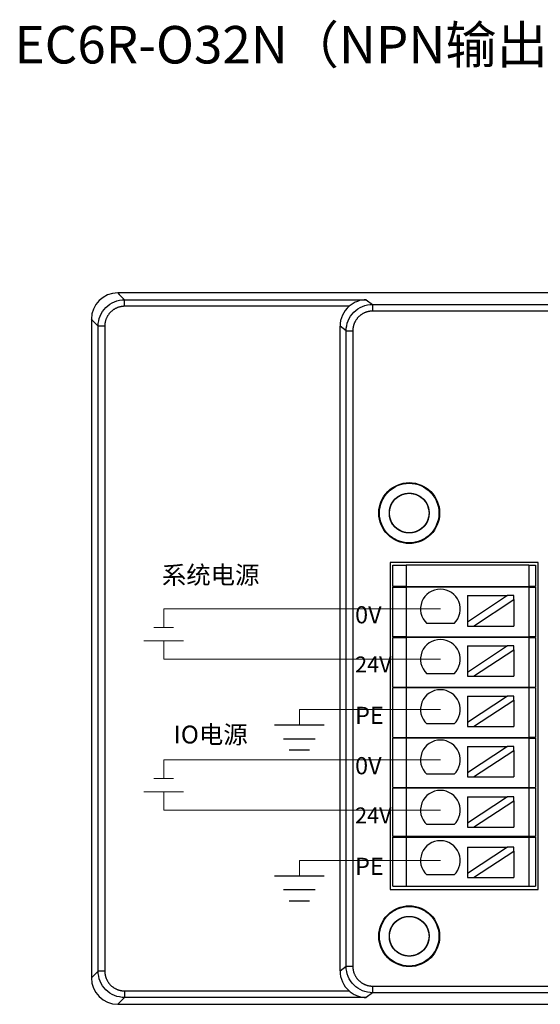
# Model space of a CAD drawing. Units: millimetres. Extents: x 3732 to 5103, y 3750 to 4278.
# Drawn here: x 4709 to 4749, y 3996 to 4070 of the extents above; entities that cross this region are included whole.
import ezdxf

# ---------------------------------------------------------------- set-up
doc = ezdxf.new("R2010")
doc.units = ezdxf.units.MM
doc.layers.get('0').update_dxf_attribs({"lineweight": 18})
doc.layers.add('DIM', color=3, linetype='Continuous', lineweight=13)
doc.layers.add('DWG', color=7, linetype='Continuous', lineweight=30)
doc.styles.get("Standard").update_dxf_attribs({"font": 'arial.ttf'})

msp = doc.modelspace()

# ---------------------------------------------------------------- linework, layer by layer
at = {"color": 3, "lineweight": 30, "ltscale": 0.01}
for p, q in [((4728.725, 4016.85), (4732.467, 4016.85)), ((4729.392, 4015.8), (4731.799, 4015.8)), ((4729.82, 4014.949), (4731.372, 4014.949)), ((4728.725, 4005.437), (4732.467, 4005.437)), ((4729.392, 4004.387), (4731.799, 4004.387)), ((4729.82, 4003.537), (4731.372, 4003.537))]:
    msp.add_line(p, q, dxfattribs=at)
at = {"layer": 'DIM', "color": 5}
for p, q in [((4741.251, 4025.609), (4720.346, 4025.609)), ((4720.346, 4025.609), (4720.346, 4024.207)), ((4719.596, 4024.207), (4721.096, 4024.207)), ((4741.251, 4014.197), (4720.346, 4014.197)), ((4720.346, 4014.197), (4720.346, 4012.795)), ((4719.596, 4012.795), (4721.096, 4012.795))]:
    msp.add_line(p, q, dxfattribs=at)
at = {"layer": 'DIM', "color": 1}
for p, q in [((4718.846, 4023.207), (4721.846, 4023.207)), ((4720.346, 4021.805), (4720.346, 4023.207)), ((4741.251, 4021.805), (4720.346, 4021.805)), ((4718.846, 4011.795), (4721.846, 4011.795)), ((4720.346, 4010.392), (4720.346, 4011.795)), ((4741.251, 4010.392), (4720.346, 4010.392))]:
    msp.add_line(p, q, dxfattribs=at)
at = {"layer": 'DIM', "color": 3}
for p, q in [((4741.251, 4018.001), (4730.596, 4018.001)), ((4730.596, 4018.001), (4730.596, 4016.85)), ((4741.251, 4006.588), (4730.596, 4006.588)), ((4730.596, 4006.588), (4730.596, 4005.437))]:
    msp.add_line(p, q, dxfattribs=at)
at = {"layer": 'DWG'}
for p, q in [((4864.17, 4049.511), (4716.875, 4049.511)), ((4716.875, 4049.511), (4716.988, 4049.398)), ((4716.988, 4049.398), (4717.391, 4048.995)), ((4717.391, 4048.995), (4735.651, 4048.995)), ((4717.391, 4048.495), (4717.391, 4048.995)), ((4735.651, 4048.995), (4736.134, 4048.633)), ((4736.134, 4048.633), (4863.292, 4048.633)), ((4736.134, 4048.633), (4736.134, 4048.133)), ((4734.36, 4048.495), (4717.391, 4048.495)), ((4863.292, 4048.133), (4736.134, 4048.133)), ((4714.989, 4047.399), (4714.876, 4047.511)), ((4714.876, 4047.511), (4714.876, 3997.717)), ((4715.392, 4046.996), (4714.989, 4047.399)), ((4715.392, 3998.232), (4715.392, 4046.996)), ((4715.892, 4046.996), (4715.392, 4046.996)), ((4715.892, 4046.996), (4715.892, 3998.232)), ((4733.669, 3998.245), (4733.669, 4046.984)), ((4734.134, 4046.634), (4733.669, 4046.984)), ((4734.134, 4046.634), (4734.634, 4046.634)), ((4734.134, 3998.594), (4734.134, 4046.634)), ((4734.634, 4046.634), (4734.634, 3998.594)), ((4737.455, 4029.115), (4737.455, 4004.394)), ((4748.639, 4029.115), (4737.455, 4029.115)), ((4737.655, 4027.303), (4737.655, 4028.924)), ((4737.655, 4028.924), (4738.655, 4028.924)), ((4738.655, 4028.924), (4738.655, 4027.303)), ((4747.939, 4028.924), (4738.655, 4028.924)), ((4747.939, 4028.924), (4747.939, 4027.303)), ((4747.939, 4028.924), (4748.439, 4028.924)), ((4748.439, 4028.924), (4748.439, 4027.303)), ((4748.639, 4004.394), (4748.639, 4029.115)), ((4738.655, 4027.303), (4737.655, 4027.303)), ((4737.655, 4027.253), (4738.655, 4027.253)), ((4737.655, 4023.503), (4737.655, 4027.253)), ((4738.655, 4027.303), (4747.939, 4027.303)), ((4738.655, 4027.253), (4738.655, 4023.503)), ((4747.939, 4027.253), (4738.655, 4027.253)), ((4740.547, 4027.303), (4740.547, 4027.253)), ((4745.547, 4027.253), (4745.547, 4027.303)), ((4748.439, 4027.303), (4747.939, 4027.303)), ((4747.939, 4027.253), (4748.439, 4027.253)), ((4747.939, 4027.253), (4747.939, 4023.503)), ((4748.439, 4027.253), (4748.439, 4023.503)), ((4743.297, 4026.622), (4746.337, 4026.622)), ((4746.337, 4026.622), (4743.297, 4024.622)), ((4743.297, 4026.622), (4743.297, 4024.622)), ((4743.751, 4024.322), (4746.791, 4026.323)), ((4746.791, 4026.622), (4746.337, 4026.622)), ((4746.791, 4026.323), (4746.791, 4026.622)), ((4746.791, 4026.323), (4746.791, 4024.322)), ((4742.284, 4024.521), (4740.218, 4024.521)), ((4743.297, 4024.622), (4743.297, 4024.322)), ((4743.297, 4024.322), (4743.751, 4024.322)), ((4743.751, 4024.322), (4746.791, 4024.322)), ((4738.655, 4023.503), (4737.655, 4023.503)), ((4737.655, 4023.453), (4738.655, 4023.453)), ((4737.655, 4019.703), (4737.655, 4023.453)), ((4738.655, 4023.503), (4747.939, 4023.503)), ((4738.655, 4023.453), (4738.655, 4019.703)), ((4747.939, 4023.453), (4738.655, 4023.453)), ((4740.547, 4023.503), (4740.547, 4023.453)), ((4745.547, 4023.453), (4745.547, 4023.503)), ((4748.439, 4023.503), (4747.939, 4023.503)), ((4747.939, 4023.453), (4747.939, 4019.703)), ((4747.939, 4023.453), (4748.439, 4023.453)), ((4748.439, 4023.453), (4748.439, 4019.703)), ((4743.297, 4022.818), (4743.297, 4020.817)), ((4746.337, 4022.818), (4743.297, 4020.817)), ((4743.297, 4022.818), (4746.337, 4022.818)), ((4743.751, 4020.518), (4746.791, 4022.519)), ((4746.791, 4022.818), (4746.337, 4022.818)), ((4746.791, 4022.519), (4746.791, 4022.818)), ((4746.791, 4022.519), (4746.791, 4020.518)), ((4742.284, 4020.717), (4740.218, 4020.717)), ((4743.297, 4020.817), (4743.297, 4020.518)), ((4743.297, 4020.518), (4743.751, 4020.518)), ((4743.751, 4020.518), (4746.791, 4020.518)), ((4737.655, 4019.703), (4738.655, 4019.703)), ((4738.655, 4019.653), (4737.655, 4019.653)), ((4737.655, 4015.903), (4737.655, 4019.653)), ((4738.655, 4019.703), (4747.939, 4019.703)), ((4738.655, 4019.653), (4738.655, 4015.903)), ((4747.939, 4019.653), (4738.655, 4019.653)), ((4740.547, 4019.703), (4740.547, 4019.653)), ((4745.547, 4019.653), (4745.547, 4019.703)), ((4747.939, 4019.703), (4748.439, 4019.703)), ((4747.939, 4019.653), (4747.939, 4015.903)), ((4748.439, 4019.653), (4747.939, 4019.653)), ((4748.439, 4019.653), (4748.439, 4015.903)), ((4743.297, 4019.014), (4746.337, 4019.014)), ((4746.337, 4019.014), (4743.297, 4017.013)), ((4743.297, 4019.014), (4743.297, 4017.013)), ((4746.791, 4019.014), (4746.337, 4019.014)), ((4746.791, 4018.715), (4746.791, 4019.014)), ((4743.751, 4016.714), (4746.791, 4018.715)), ((4746.791, 4018.715), (4746.791, 4016.714)), ((4742.284, 4016.913), (4740.218, 4016.913)), ((4743.297, 4017.013), (4743.297, 4016.714)), ((4743.297, 4016.714), (4743.751, 4016.714)), ((4743.751, 4016.714), (4746.791, 4016.714)), ((4737.655, 4015.903), (4738.655, 4015.903)), ((4738.655, 4015.853), (4737.655, 4015.853)), ((4737.655, 4012.103), (4737.655, 4015.853)), ((4738.655, 4015.903), (4747.939, 4015.903)), ((4747.939, 4015.853), (4738.655, 4015.853)), ((4738.655, 4015.853), (4738.655, 4012.103)), ((4740.547, 4015.903), (4740.547, 4015.853)), ((4745.547, 4015.853), (4745.547, 4015.903)), ((4748.439, 4015.903), (4747.939, 4015.903)), ((4747.939, 4015.853), (4748.439, 4015.853)), ((4747.939, 4015.853), (4747.939, 4012.103)), ((4748.439, 4015.853), (4748.439, 4012.103)), ((4743.297, 4015.21), (4743.297, 4013.209)), ((4743.297, 4015.21), (4746.337, 4015.21)), ((4746.337, 4015.21), (4743.297, 4013.209)), ((4746.791, 4015.21), (4746.337, 4015.21)), ((4746.791, 4014.91), (4746.791, 4015.21)), ((4743.751, 4012.91), (4746.791, 4014.91)), ((4746.791, 4014.91), (4746.791, 4012.91)), ((4742.284, 4013.109), (4740.218, 4013.109)), ((4743.297, 4013.209), (4743.297, 4012.91)), ((4743.297, 4012.91), (4743.751, 4012.91)), ((4743.751, 4012.91), (4746.791, 4012.91)), ((4737.655, 4012.103), (4738.655, 4012.103)), ((4738.655, 4012.053), (4737.655, 4012.053)), ((4737.655, 4008.403), (4737.655, 4012.053)), ((4738.655, 4012.103), (4747.939, 4012.103)), ((4747.939, 4012.053), (4738.655, 4012.053)), ((4738.655, 4012.053), (4738.655, 4008.403)), ((4740.547, 4012.103), (4740.547, 4012.053)), ((4745.547, 4012.053), (4745.547, 4012.103)), ((4747.939, 4012.103), (4748.439, 4012.103)), ((4747.939, 4012.053), (4747.939, 4008.403)), ((4748.439, 4012.053), (4747.939, 4012.053)), ((4748.439, 4012.053), (4748.439, 4008.403)), ((4746.337, 4011.406), (4743.297, 4009.405)), ((4743.297, 4011.406), (4743.297, 4009.405)), ((4743.297, 4011.406), (4746.337, 4011.406)), ((4746.791, 4011.406), (4746.337, 4011.406)), ((4746.791, 4011.106), (4746.791, 4011.406)), ((4743.751, 4009.106), (4746.791, 4011.106)), ((4746.791, 4011.106), (4746.791, 4009.106)), ((4742.284, 4009.305), (4740.218, 4009.305)), ((4743.297, 4009.405), (4743.297, 4009.106)), ((4743.297, 4009.106), (4743.751, 4009.106)), ((4743.751, 4009.106), (4746.791, 4009.106)), ((4738.655, 4008.403), (4737.655, 4008.403)), ((4737.655, 4004.653), (4737.655, 4008.353)), ((4737.655, 4008.353), (4738.655, 4008.353)), ((4747.939, 4008.403), (4738.655, 4008.403)), ((4738.655, 4008.353), (4747.939, 4008.353)), ((4738.655, 4008.353), (4738.655, 4004.653)), ((4740.547, 4008.403), (4740.547, 4008.353)), ((4745.547, 4008.353), (4745.547, 4008.403)), ((4748.439, 4008.403), (4747.939, 4008.403)), ((4747.939, 4008.353), (4747.939, 4004.653)), ((4747.939, 4008.353), (4748.439, 4008.353)), ((4748.439, 4008.353), (4748.439, 4004.653)), ((4743.297, 4007.601), (4743.297, 4005.601)), ((4746.337, 4007.601), (4743.297, 4005.601)), ((4743.297, 4007.601), (4746.337, 4007.601)), ((4746.791, 4007.601), (4746.337, 4007.601)), ((4746.791, 4007.302), (4746.791, 4007.601)), ((4743.751, 4005.301), (4746.791, 4007.302)), ((4746.791, 4007.302), (4746.791, 4005.301)), ((4742.284, 4005.501), (4740.218, 4005.501)), ((4743.297, 4005.601), (4743.297, 4005.301)), ((4737.655, 4004.653), (4738.655, 4004.653)), ((4738.655, 4004.653), (4747.939, 4004.653)), ((4743.297, 4005.301), (4743.751, 4005.301)), ((4743.751, 4005.301), (4746.791, 4005.301)), ((4747.939, 4004.653), (4748.439, 4004.653)), ((4737.455, 4004.394), (4748.639, 4004.394)), ((4714.989, 3997.829), (4715.392, 3998.232)), ((4715.892, 3998.232), (4715.392, 3998.232)), ((4733.669, 3998.245), (4734.134, 3998.594)), ((4734.134, 3998.594), (4734.634, 3998.594)), ((4714.876, 3997.717), (4714.989, 3997.829)), ((4717.391, 3996.733), (4717.391, 3996.233)), ((4717.391, 3996.733), (4734.36, 3996.733)), ((4736.134, 3996.595), (4735.651, 3996.233)), ((4736.134, 3997.095), (4736.134, 3996.595)), ((4736.134, 3997.095), (4863.292, 3997.095)), ((4863.292, 3996.595), (4736.134, 3996.595)), ((4716.988, 3995.83), (4716.875, 3995.718)), ((4716.875, 3995.718), (4864.17, 3995.718)), ((4717.391, 3996.233), (4716.988, 3995.83)), ((4735.651, 3996.233), (4717.391, 3996.233))]:
    msp.add_line(p, q, dxfattribs=at)
for centre, radius in [((4738.897, 4032.86), 2.3), ((4738.897, 4032.86), 2.25), ((4738.897, 4032.86), 1.5), ((4738.897, 4000.864), 2.3), ((4738.897, 4000.864), 2.25), ((4738.897, 4000.864), 1.5)]:
    msp.add_circle(centre, radius, dxfattribs=at)
for centre in [(4741.251, 4025.609), (4741.251, 4021.805), (4741.251, 4018.001), (4741.251, 4014.197), (4741.251, 4010.392), (4741.251, 4006.588)]:
    msp.add_arc(centre, 1.5, 313.52235, 226.47765, dxfattribs=at)
for centre, major_axis, ratio, start_param, end_param in [((4716.877, 4047.51), (-1.415, 1.415), 0.999315, 5.49813, 7.068241), ((4735.67, 4046.982), (-1.602, 1.201), 0.999049, 6.069046, 6.926144), ((4735.67, 3998.247), (1.602, 1.201), 0.999049, 2.498634, 3.355732), ((4716.877, 3997.718), (-1.415, -1.415), 0.999315, 5.49813, 7.068241)]:
    msp.add_ellipse(centre, major_axis=major_axis, ratio=ratio, start_param=start_param, end_param=end_param, dxfattribs=at)
for points, knots in [([(4715.392, 4046.996), (4715.392, 4047.257), (4715.444, 4047.519), (4715.645, 4048.002), (4715.793, 4048.224), (4716.163, 4048.594), (4716.385, 4048.742), (4716.868, 4048.943), (4717.129, 4048.995), (4717.391, 4048.995)], [0, 0, 0, 0, 0.783676, 0.783676, 1.567351, 1.567351, 2.351027, 2.351027, 3.134703, 3.134703, 3.134703, 3.134703]), ([(4734.134, 4046.634), (4734.135, 4046.896), (4734.187, 4047.157), (4734.387, 4047.64), (4734.536, 4047.862), (4734.906, 4048.232), (4735.127, 4048.38), (4735.611, 4048.581), (4735.872, 4048.633), (4736.134, 4048.633)], [0, 0, 0, 0, 0.783533, 0.783533, 1.567067, 1.567067, 2.3506, 2.3506, 3.134134, 3.134134, 3.134134, 3.134134]), ([(4735.651, 4048.995), (4735.427, 4048.992), (4735.201, 4048.95), (4734.875, 4048.827), (4734.767, 4048.776), (4734.556, 4048.651), (4734.456, 4048.579), (4734.36, 4048.495)], [0, 0, 0, 0, 0.70613, 0.70613, 1.059195, 1.059195, 1.41226, 1.41226, 1.41226, 1.41226]), ([(4739.102, 4031.374), (4739.005, 4031.361), (4738.908, 4031.357), (4738.714, 4031.368), (4738.616, 4031.383), (4738.427, 4031.432), (4738.336, 4031.465), (4738.16, 4031.549), (4738.076, 4031.601), (4737.842, 4031.775), (4737.708, 4031.924), (4737.509, 4032.257), (4737.442, 4032.445), (4737.399, 4032.733), (4737.394, 4032.832), (4737.403, 4033.027), (4737.417, 4033.123), (4737.463, 4033.312), (4737.496, 4033.406), (4737.578, 4033.582), (4737.627, 4033.666), (4737.801, 4033.903), (4737.946, 4034.037), (4738.197, 4034.19), (4738.284, 4034.233), (4738.466, 4034.3), (4738.562, 4034.325), (4738.754, 4034.356), (4738.851, 4034.362), (4739.046, 4034.356), (4739.144, 4034.342), (4739.428, 4034.276), (4739.61, 4034.193), (4739.926, 4033.968), (4740.063, 4033.823), (4740.218, 4033.576), (4740.263, 4033.487), (4740.332, 4033.305), (4740.358, 4033.212), (4740.391, 4033.019), (4740.398, 4032.921), (4740.394, 4032.727), (4740.382, 4032.63), (4740.318, 4032.342), (4740.239, 4032.162), (4740.071, 4031.922), (4740.008, 4031.848), (4739.868, 4031.713), (4739.79, 4031.651), (4739.545, 4031.493), (4739.359, 4031.42), (4738.977, 4031.35), (4738.777, 4031.352), (4738.492, 4031.412), (4738.398, 4031.442), (4738.218, 4031.518), (4738.133, 4031.565), (4737.972, 4031.674), (4737.896, 4031.738), (4737.76, 4031.876), (4737.699, 4031.952), (4737.537, 4032.197), (4737.462, 4032.38), (4737.406, 4032.668), (4737.396, 4032.765), (4737.397, 4032.959), (4737.406, 4033.058), (4737.445, 4033.249), (4737.473, 4033.342), (4737.547, 4033.522), (4737.594, 4033.609), (4737.755, 4033.852), (4737.896, 4033.994), (4738.217, 4034.211), (4738.401, 4034.289), (4738.687, 4034.348), (4738.785, 4034.359), (4738.98, 4034.361), (4739.077, 4034.352), (4739.269, 4034.316), (4739.364, 4034.289), (4739.544, 4034.217), (4739.63, 4034.172), (4739.878, 4034.011), (4740.019, 4033.874), (4740.186, 4033.633), (4740.233, 4033.548), (4740.311, 4033.37), (4740.341, 4033.275), (4740.403, 4032.99), (4740.407, 4032.791), (4740.34, 4032.409), (4740.268, 4032.222), (4740.112, 4031.976), (4740.052, 4031.898), (4739.917, 4031.756), (4739.844, 4031.693), (4739.685, 4031.58), (4739.599, 4031.531), (4739.422, 4031.451), (4739.33, 4031.42), (4739.043, 4031.354), (4738.846, 4031.348), (4738.556, 4031.396), (4738.462, 4031.421), (4738.28, 4031.489), (4738.191, 4031.533), (4738.025, 4031.635), (4737.948, 4031.694), (4737.805, 4031.826), (4737.739, 4031.9), (4737.568, 4032.136), (4737.485, 4032.318), (4737.393, 4032.695), (4737.384, 4032.894), (4737.428, 4033.183), (4737.453, 4033.279), (4737.519, 4033.462), (4737.561, 4033.55), (4737.662, 4033.717), (4737.721, 4033.796), (4737.851, 4033.94), (4737.923, 4034.005), (4738.16, 4034.181), (4738.338, 4034.266), (4738.622, 4034.338), (4738.718, 4034.352), (4738.912, 4034.363), (4739.011, 4034.359), (4739.3, 4034.318), (4739.489, 4034.252), (4739.823, 4034.055), (4739.973, 4033.923), (4740.149, 4033.691), (4740.201, 4033.607), (4740.287, 4033.431), (4740.321, 4033.34), (4740.371, 4033.152), (4740.387, 4033.054), (4740.4, 4032.86), (4740.397, 4032.763), (4740.359, 4032.472), (4740.296, 4032.285), (4740.15, 4032.03), (4740.093, 4031.951), (4739.966, 4031.804), (4739.894, 4031.736), (4739.74, 4031.616), (4739.658, 4031.564), (4739.484, 4031.476), (4739.392, 4031.441), (4739.111, 4031.363), (4738.912, 4031.347), (4738.526, 4031.393), (4738.336, 4031.455), (4738.082, 4031.597), (4738, 4031.653), (4737.852, 4031.779), (4737.784, 4031.849), (4737.663, 4032.002), (4737.609, 4032.085), (4737.52, 4032.257), (4737.483, 4032.347), (4737.401, 4032.63), (4737.384, 4032.827), (4737.416, 4033.118), (4737.436, 4033.213), (4737.493, 4033.399), (4737.532, 4033.49), (4737.671, 4033.747), (4737.799, 4033.9), (4738.1, 4034.146), (4738.276, 4034.239), (4738.555, 4034.324), (4738.652, 4034.343), (4738.846, 4034.362), (4738.943, 4034.362), (4739.137, 4034.344), (4739.234, 4034.325), (4739.421, 4034.269), (4739.511, 4034.232), (4739.77, 4034.095), (4739.923, 4033.971), (4740.112, 4033.745), (4740.166, 4033.664), (4740.26, 4033.494), (4740.298, 4033.403), (4740.357, 4033.217), (4740.377, 4033.122), (4740.398, 4032.928), (4740.399, 4032.829), (4740.375, 4032.539), (4740.319, 4032.346), (4740.142, 4032.001), (4740.018, 4031.845), (4739.796, 4031.655), (4739.715, 4031.599), (4739.545, 4031.504), (4739.456, 4031.465), (4739.27, 4031.404), (4739.174, 4031.383), (4738.981, 4031.359), (4738.884, 4031.357), (4738.59, 4031.378), (4738.4, 4031.431), (4738.138, 4031.562), (4738.055, 4031.614), (4737.902, 4031.733), (4737.83, 4031.801), (4737.638, 4032.021), (4737.538, 4032.194), (4737.414, 4032.562), (4737.387, 4032.76), (4737.412, 4033.148), (4737.462, 4033.341), (4737.59, 4033.603), (4737.642, 4033.688), (4737.759, 4033.843), (4737.825, 4033.914), (4738.044, 4034.11), (4738.214, 4034.21), (4738.492, 4034.308), (4738.586, 4034.331), (4738.778, 4034.358), (4738.877, 4034.363), (4739.072, 4034.353), (4739.168, 4034.338), (4739.357, 4034.291), (4739.45, 4034.257), (4739.713, 4034.133), (4739.874, 4034.014), (4740.136, 4033.727), (4740.239, 4033.556), (4740.339, 4033.282), (4740.364, 4033.186), (4740.394, 4032.994), (4740.399, 4032.897), (4740.391, 4032.702), (4740.378, 4032.604), (4740.332, 4032.415), (4740.301, 4032.323), (4740.178, 4032.055), (4740.062, 4031.896), (4739.848, 4031.696), (4739.771, 4031.637), (4739.605, 4031.534), (4739.516, 4031.49), (4739.243, 4031.388), (4739.046, 4031.355), (4738.658, 4031.366), (4738.463, 4031.411), (4738.109, 4031.569), (4737.946, 4031.684), (4737.744, 4031.895), (4737.683, 4031.973), (4737.579, 4032.137), (4737.535, 4032.224), (4737.428, 4032.497), (4737.393, 4032.691), (4737.399, 4032.986), (4737.41, 4033.082), (4737.451, 4033.272), (4737.481, 4033.366), (4737.559, 4033.545), (4737.606, 4033.63), (4737.716, 4033.791), (4737.78, 4033.866), (4737.989, 4034.07), (4738.156, 4034.179), (4738.516, 4034.324), (4738.712, 4034.361), (4739.004, 4034.359), (4739.103, 4034.349), (4739.293, 4034.31), (4739.386, 4034.281), (4739.566, 4034.206), (4739.653, 4034.159), (4739.814, 4034.05), (4739.889, 4033.989), (4740.097, 4033.78), (4740.207, 4033.616), (4740.319, 4033.345), (4740.348, 4033.252), (4740.386, 4033.062), (4740.396, 4032.963), (4740.397, 4032.671), (4740.359, 4032.475), (4740.213, 4032.115), (4740.103, 4031.948), (4739.832, 4031.671), (4739.667, 4031.558), (4739.399, 4031.443), (4739.304, 4031.413), (4739.114, 4031.373), (4739.018, 4031.362), (4738.724, 4031.357), (4738.53, 4031.392), (4738.256, 4031.5), (4738.17, 4031.544), (4738.006, 4031.649), (4737.928, 4031.71), (4737.787, 4031.845), (4737.724, 4031.919), (4737.612, 4032.078), (4737.564, 4032.165), (4737.446, 4032.431), (4737.402, 4032.626), (4737.392, 4033.014), (4737.425, 4033.211), (4737.529, 4033.484), (4737.573, 4033.573), (4737.676, 4033.738), (4737.735, 4033.815), (4737.869, 4033.957), (4737.943, 4034.022), (4738.101, 4034.135), (4738.185, 4034.184), (4738.453, 4034.306), (4738.645, 4034.352), (4738.938, 4034.362), (4739.035, 4034.357), (4739.227, 4034.326), (4739.323, 4034.301), (4739.597, 4034.2), (4739.768, 4034.096), (4740.054, 4033.834), (4740.172, 4033.673), (4740.337, 4033.321), (4740.385, 4033.128), (4740.4, 4032.836), (4740.395, 4032.737), (4740.366, 4032.545), (4740.343, 4032.45), (4740.245, 4032.174), (4740.144, 4032.004), (4739.947, 4031.785), (4739.876, 4031.719), (4739.721, 4031.603), (4739.636, 4031.551), (4739.46, 4031.466), (4739.369, 4031.433), (4739.181, 4031.384), (4739.083, 4031.368), (4738.792, 4031.351), (4738.594, 4031.378), (4738.227, 4031.504), (4738.054, 4031.604), (4737.835, 4031.796), (4737.767, 4031.868), (4737.648, 4032.023), (4737.597, 4032.105), (4737.51, 4032.28), (4737.475, 4032.372), (4737.424, 4032.56), (4737.407, 4032.655), (4737.386, 4032.949), (4737.411, 4033.145), (4737.503, 4033.424), (4737.542, 4033.512), (4737.638, 4033.682), (4737.695, 4033.763), (4737.885, 4033.984), (4738.042, 4034.108), (4738.388, 4034.284), (4738.58, 4034.339), (4738.967, 4034.371), (4739.165, 4034.348), (4739.443, 4034.26), (4739.534, 4034.221), (4739.705, 4034.127), (4739.785, 4034.072), (4740.01, 4033.884), (4740.134, 4033.731), (4740.271, 4033.47), (4740.307, 4033.38), (4740.362, 4033.193), (4740.381, 4033.096), (4740.399, 4032.902), (4740.399, 4032.805), (4740.379, 4032.611), (4740.359, 4032.514), (4740.274, 4032.235), (4740.18, 4032.059), (4739.934, 4031.759), (4739.779, 4031.632), (4739.523, 4031.493), (4739.432, 4031.455), (4739.245, 4031.398), (4739.15, 4031.378), (4739.039, 4031.367), (4739.025, 4031.365), (4739.011, 4031.364)], [0, 0, 0, 0, 0.292139, 0.292139, 0.584277, 0.584277, 0.876416, 0.876416, 1.168554, 1.168554, 1.752831, 1.752831, 2.337108, 2.337108, 2.629247, 2.629247, 2.921385, 2.921385, 3.213524, 3.213524, 3.505662, 3.505662, 4.089939, 4.089939, 4.382078, 4.382078, 4.674216, 4.674216, 4.966355, 4.966355, 5.258494, 5.258494, 5.842771, 5.842771, 6.427048, 6.427048, 6.719186, 6.719186, 7.011325, 7.011325, 7.303463, 7.303463, 7.595602, 7.595602, 8.179879, 8.179879, 8.472017, 8.472017, 8.764156, 8.764156, 9.348433, 9.348433, 9.93271, 9.93271, 10.224849, 10.224849, 10.516987, 10.516987, 10.809126, 10.809126, 11.101264, 11.101264, 11.685541, 11.685541, 11.97768, 11.97768, 12.269818, 12.269818, 12.561957, 12.561957, 12.854095, 12.854095, 13.438372, 13.438372, 14.022649, 14.022649, 14.314788, 14.314788, 14.606926, 14.606926, 14.899065, 14.899065, 15.191204, 15.191204, 15.775481, 15.775481, 16.067619, 16.067619, 16.359758, 16.359758, 16.944035, 16.944035, 17.528312, 17.528312, 17.82045, 17.82045, 18.112589, 18.112589, 18.404727, 18.404727, 18.696866, 18.696866, 19.281143, 19.281143, 19.573281, 19.573281, 19.86542, 19.86542, 20.157559, 20.157559, 20.449697, 20.449697, 21.033974, 21.033974, 21.618251, 21.618251, 21.91039, 21.91039, 22.202528, 22.202528, 22.494667, 22.494667, 22.786805, 22.786805, 23.371082, 23.371082, 23.663221, 23.663221, 23.955359, 23.955359, 24.539636, 24.539636, 25.123914, 25.123914, 25.416052, 25.416052, 25.708191, 25.708191, 26.000329, 26.000329, 26.292468, 26.292468, 26.876745, 26.876745, 27.168883, 27.168883, 27.461022, 27.461022, 27.75316, 27.75316, 28.045299, 28.045299, 28.629576, 28.629576, 29.213853, 29.213853, 29.505991, 29.505991, 29.79813, 29.79813, 30.090269, 30.090269, 30.382407, 30.382407, 30.966684, 30.966684, 31.258823, 31.258823, 31.550961, 31.550961, 32.135238, 32.135238, 32.719515, 32.719515, 33.011654, 33.011654, 33.303792, 33.303792, 33.595931, 33.595931, 33.888069, 33.888069, 34.472346, 34.472346, 34.764485, 34.764485, 35.056624, 35.056624, 35.348762, 35.348762, 35.640901, 35.640901, 36.225178, 36.225178, 36.809455, 36.809455, 37.101593, 37.101593, 37.393732, 37.393732, 37.68587, 37.68587, 37.978009, 37.978009, 38.562286, 38.562286, 38.854424, 38.854424, 39.146563, 39.146563, 39.73084, 39.73084, 40.315117, 40.315117, 40.899394, 40.899394, 41.191533, 41.191533, 41.483671, 41.483671, 42.067948, 42.067948, 42.360087, 42.360087, 42.652225, 42.652225, 42.944364, 42.944364, 43.236502, 43.236502, 43.820779, 43.820779, 44.405057, 44.405057, 44.697195, 44.697195, 44.989334, 44.989334, 45.281472, 45.281472, 45.573611, 45.573611, 46.157888, 46.157888, 46.450026, 46.450026, 46.742165, 46.742165, 47.326442, 47.326442, 47.910719, 47.910719, 48.494996, 48.494996, 48.787134, 48.787134, 49.079273, 49.079273, 49.66355, 49.66355, 49.955689, 49.955689, 50.247827, 50.247827, 50.539966, 50.539966, 50.832104, 50.832104, 51.416381, 51.416381, 52.000658, 52.000658, 52.292797, 52.292797, 52.584935, 52.584935, 52.877074, 52.877074, 53.169212, 53.169212, 53.753489, 53.753489, 54.045628, 54.045628, 54.337767, 54.337767, 54.922044, 54.922044, 55.506321, 55.506321, 56.090598, 56.090598, 56.382736, 56.382736, 56.674875, 56.674875, 57.259152, 57.259152, 57.55129, 57.55129, 57.843429, 57.843429, 58.135567, 58.135567, 58.427706, 58.427706, 59.011983, 59.011983, 59.59626, 59.59626, 59.888399, 59.888399, 60.180537, 60.180537, 60.472676, 60.472676, 60.764814, 60.764814, 61.349091, 61.349091, 61.64123, 61.64123, 61.933368, 61.933368, 62.517645, 62.517645, 63.101922, 63.101922, 63.686199, 63.686199, 63.978338, 63.978338, 64.270477, 64.270477, 64.854754, 64.854754, 65.146892, 65.146892, 65.439031, 65.439031, 65.731169, 65.731169, 66.023308, 66.023308, 66.607585, 66.607585, 67.191862, 67.191862, 67.484, 67.484, 67.776139, 67.776139, 68.068277, 68.068277, 68.360416, 68.360416, 68.944693, 68.944693, 69.236832, 69.236832, 69.52897, 69.52897, 70.113247, 70.113247, 70.697524, 70.697524, 71.281801, 71.281801, 71.57394, 71.57394, 71.866078, 71.866078, 72.450355, 72.450355, 72.742494, 72.742494, 73.034632, 73.034632, 73.326771, 73.326771, 73.618909, 73.618909, 74.203187, 74.203187, 74.787464, 74.787464, 75.079602, 75.079602, 75.371741, 75.371741, 75.414037, 75.414037, 75.414037, 75.414037]), ([(4739.102, 3999.378), (4739.005, 3999.364), (4738.908, 3999.361), (4738.714, 3999.372), (4738.616, 3999.387), (4738.427, 3999.436), (4738.336, 3999.469), (4738.16, 3999.553), (4738.076, 3999.605), (4737.842, 3999.779), (4737.708, 3999.928), (4737.509, 4000.261), (4737.442, 4000.449), (4737.399, 4000.737), (4737.394, 4000.836), (4737.403, 4001.031), (4737.417, 4001.127), (4737.463, 4001.316), (4737.496, 4001.41), (4737.578, 4001.586), (4737.627, 4001.669), (4737.801, 4001.907), (4737.946, 4002.04), (4738.197, 4002.194), (4738.284, 4002.236), (4738.466, 4002.304), (4738.562, 4002.329), (4738.754, 4002.36), (4738.851, 4002.366), (4739.046, 4002.359), (4739.144, 4002.346), (4739.428, 4002.28), (4739.61, 4002.197), (4739.926, 4001.972), (4740.063, 4001.827), (4740.218, 4001.58), (4740.263, 4001.491), (4740.332, 4001.309), (4740.358, 4001.216), (4740.391, 4001.023), (4740.398, 4000.925), (4740.394, 4000.731), (4740.382, 4000.634), (4740.318, 4000.346), (4740.239, 4000.166), (4740.071, 3999.925), (4740.008, 3999.852), (4739.868, 3999.717), (4739.79, 3999.655), (4739.545, 3999.497), (4739.359, 3999.424), (4738.977, 3999.353), (4738.777, 3999.356), (4738.492, 3999.416), (4738.398, 3999.446), (4738.218, 3999.522), (4738.133, 3999.569), (4737.972, 3999.678), (4737.896, 3999.742), (4737.76, 3999.88), (4737.699, 3999.956), (4737.537, 4000.201), (4737.462, 4000.383), (4737.406, 4000.672), (4737.396, 4000.769), (4737.397, 4000.963), (4737.406, 4001.062), (4737.445, 4001.253), (4737.473, 4001.346), (4737.547, 4001.526), (4737.594, 4001.613), (4737.755, 4001.856), (4737.896, 4001.998), (4738.217, 4002.215), (4738.401, 4002.293), (4738.687, 4002.352), (4738.785, 4002.363), (4738.98, 4002.365), (4739.077, 4002.356), (4739.269, 4002.32), (4739.364, 4002.292), (4739.544, 4002.22), (4739.63, 4002.176), (4739.878, 4002.015), (4740.019, 4001.878), (4740.186, 4001.637), (4740.233, 4001.552), (4740.311, 4001.374), (4740.341, 4001.279), (4740.403, 4000.994), (4740.407, 4000.795), (4740.34, 4000.412), (4740.268, 4000.226), (4740.112, 3999.98), (4740.052, 3999.902), (4739.917, 3999.76), (4739.844, 3999.697), (4739.685, 3999.584), (4739.599, 3999.535), (4739.422, 3999.455), (4739.33, 3999.424), (4739.043, 3999.358), (4738.846, 3999.352), (4738.556, 3999.4), (4738.462, 3999.425), (4738.28, 3999.493), (4738.191, 3999.536), (4738.025, 3999.639), (4737.948, 3999.698), (4737.805, 3999.83), (4737.739, 3999.904), (4737.568, 4000.14), (4737.485, 4000.322), (4737.393, 4000.699), (4737.384, 4000.898), (4737.428, 4001.187), (4737.453, 4001.283), (4737.519, 4001.466), (4737.561, 4001.553), (4737.662, 4001.721), (4737.721, 4001.8), (4737.851, 4001.944), (4737.923, 4002.009), (4738.16, 4002.185), (4738.338, 4002.269), (4738.622, 4002.342), (4738.718, 4002.356), (4738.912, 4002.367), (4739.011, 4002.362), (4739.3, 4002.321), (4739.489, 4002.255), (4739.823, 4002.059), (4739.973, 4001.926), (4740.149, 4001.695), (4740.201, 4001.61), (4740.287, 4001.435), (4740.321, 4001.344), (4740.371, 4001.156), (4740.387, 4001.058), (4740.4, 4000.864), (4740.397, 4000.767), (4740.359, 4000.476), (4740.296, 4000.289), (4740.15, 4000.034), (4740.093, 3999.954), (4739.966, 3999.808), (4739.894, 3999.739), (4739.74, 3999.62), (4739.658, 3999.568), (4739.484, 3999.48), (4739.392, 3999.445), (4739.111, 3999.366), (4738.912, 3999.351), (4738.526, 3999.397), (4738.336, 3999.459), (4738.082, 3999.601), (4738, 3999.657), (4737.852, 3999.783), (4737.784, 3999.853), (4737.663, 4000.005), (4737.609, 4000.088), (4737.52, 4000.261), (4737.483, 4000.351), (4737.401, 4000.634), (4737.384, 4000.83), (4737.416, 4001.122), (4737.436, 4001.217), (4737.493, 4001.403), (4737.532, 4001.494), (4737.671, 4001.751), (4737.799, 4001.904), (4738.1, 4002.149), (4738.276, 4002.243), (4738.555, 4002.328), (4738.652, 4002.347), (4738.846, 4002.366), (4738.943, 4002.366), (4739.137, 4002.347), (4739.234, 4002.328), (4739.421, 4002.272), (4739.511, 4002.236), (4739.77, 4002.099), (4739.923, 4001.975), (4740.112, 4001.748), (4740.166, 4001.668), (4740.26, 4001.498), (4740.298, 4001.406), (4740.357, 4001.22), (4740.377, 4001.125), (4740.398, 4000.932), (4740.399, 4000.833), (4740.375, 4000.542), (4740.319, 4000.35), (4740.142, 4000.005), (4740.018, 3999.848), (4739.796, 3999.659), (4739.715, 3999.603), (4739.545, 3999.507), (4739.456, 3999.468), (4739.27, 3999.408), (4739.174, 3999.386), (4738.981, 3999.363), (4738.884, 3999.361), (4738.59, 3999.382), (4738.4, 3999.435), (4738.138, 3999.566), (4738.055, 3999.618), (4737.902, 3999.737), (4737.83, 3999.805), (4737.638, 4000.025), (4737.538, 4000.198), (4737.414, 4000.566), (4737.387, 4000.764), (4737.412, 4001.151), (4737.462, 4001.344), (4737.59, 4001.607), (4737.642, 4001.692), (4737.759, 4001.846), (4737.825, 4001.918), (4738.044, 4002.113), (4738.214, 4002.214), (4738.492, 4002.311), (4738.586, 4002.334), (4738.778, 4002.362), (4738.877, 4002.367), (4739.072, 4002.357), (4739.168, 4002.342), (4739.357, 4002.295), (4739.45, 4002.261), (4739.713, 4002.137), (4739.874, 4002.018), (4740.136, 4001.731), (4740.239, 4001.56), (4740.339, 4001.286), (4740.364, 4001.19), (4740.394, 4000.998), (4740.399, 4000.901), (4740.391, 4000.706), (4740.378, 4000.608), (4740.332, 4000.419), (4740.301, 4000.327), (4740.178, 4000.059), (4740.062, 3999.9), (4739.848, 3999.7), (4739.771, 3999.641), (4739.605, 3999.538), (4739.516, 3999.494), (4739.243, 3999.391), (4739.046, 3999.359), (4738.658, 3999.37), (4738.463, 3999.415), (4738.109, 3999.573), (4737.946, 3999.687), (4737.744, 3999.899), (4737.683, 3999.977), (4737.579, 4000.141), (4737.535, 4000.227), (4737.428, 4000.501), (4737.393, 4000.695), (4737.399, 4000.989), (4737.41, 4001.086), (4737.451, 4001.276), (4737.481, 4001.37), (4737.559, 4001.549), (4737.606, 4001.634), (4737.716, 4001.794), (4737.78, 4001.87), (4737.989, 4002.073), (4738.156, 4002.183), (4738.516, 4002.328), (4738.712, 4002.365), (4739.004, 4002.363), (4739.103, 4002.353), (4739.293, 4002.314), (4739.386, 4002.285), (4739.566, 4002.21), (4739.653, 4002.163), (4739.814, 4002.054), (4739.889, 4001.992), (4740.097, 4001.784), (4740.207, 4001.62), (4740.319, 4001.349), (4740.348, 4001.256), (4740.386, 4001.065), (4740.396, 4000.967), (4740.397, 4000.675), (4740.359, 4000.479), (4740.213, 4000.119), (4740.103, 3999.952), (4739.832, 3999.675), (4739.667, 3999.562), (4739.399, 3999.447), (4739.304, 3999.417), (4739.114, 3999.376), (4739.018, 3999.365), (4738.724, 3999.361), (4738.53, 3999.396), (4738.256, 3999.504), (4738.17, 3999.548), (4738.006, 3999.653), (4737.928, 3999.714), (4737.787, 3999.849), (4737.724, 3999.923), (4737.612, 4000.082), (4737.564, 4000.169), (4737.446, 4000.435), (4737.402, 4000.63), (4737.392, 4001.018), (4737.425, 4001.215), (4737.529, 4001.488), (4737.573, 4001.576), (4737.676, 4001.742), (4737.735, 4001.818), (4737.869, 4001.961), (4737.943, 4002.026), (4738.101, 4002.139), (4738.185, 4002.188), (4738.453, 4002.31), (4738.645, 4002.355), (4738.938, 4002.366), (4739.035, 4002.36), (4739.227, 4002.33), (4739.323, 4002.305), (4739.597, 4002.204), (4739.768, 4002.1), (4740.054, 4001.838), (4740.172, 4001.677), (4740.337, 4001.325), (4740.385, 4001.132), (4740.4, 4000.84), (4740.395, 4000.741), (4740.366, 4000.548), (4740.343, 4000.454), (4740.245, 4000.178), (4740.144, 4000.008), (4739.947, 3999.789), (4739.876, 3999.723), (4739.721, 3999.607), (4739.636, 3999.555), (4739.46, 3999.47), (4739.369, 3999.437), (4739.181, 3999.388), (4739.083, 3999.372), (4738.792, 3999.355), (4738.594, 3999.382), (4738.227, 3999.508), (4738.054, 3999.608), (4737.835, 3999.8), (4737.767, 3999.872), (4737.648, 4000.027), (4737.597, 4000.109), (4737.51, 4000.284), (4737.475, 4000.376), (4737.424, 4000.563), (4737.407, 4000.659), (4737.386, 4000.953), (4737.411, 4001.149), (4737.503, 4001.427), (4737.542, 4001.516), (4737.638, 4001.685), (4737.695, 4001.767), (4737.885, 4001.988), (4738.042, 4002.112), (4738.388, 4002.288), (4738.58, 4002.343), (4738.967, 4002.375), (4739.165, 4002.352), (4739.443, 4002.264), (4739.534, 4002.225), (4739.705, 4002.131), (4739.785, 4002.076), (4740.01, 4001.888), (4740.134, 4001.734), (4740.271, 4001.473), (4740.307, 4001.383), (4740.362, 4001.197), (4740.381, 4001.1), (4740.399, 4000.906), (4740.399, 4000.809), (4740.379, 4000.615), (4740.359, 4000.518), (4740.274, 4000.239), (4740.18, 4000.063), (4739.934, 3999.763), (4739.779, 3999.636), (4739.523, 3999.497), (4739.432, 3999.459), (4739.245, 3999.402), (4739.15, 3999.382), (4739.039, 3999.37), (4739.025, 3999.369), (4739.011, 3999.368)], [0, 0, 0, 0, 0.292139, 0.292139, 0.584277, 0.584277, 0.876416, 0.876416, 1.168554, 1.168554, 1.752831, 1.752831, 2.337108, 2.337108, 2.629247, 2.629247, 2.921385, 2.921385, 3.213524, 3.213524, 3.505662, 3.505662, 4.089939, 4.089939, 4.382078, 4.382078, 4.674216, 4.674216, 4.966355, 4.966355, 5.258494, 5.258494, 5.842771, 5.842771, 6.427048, 6.427048, 6.719186, 6.719186, 7.011325, 7.011325, 7.303463, 7.303463, 7.595602, 7.595602, 8.179879, 8.179879, 8.472017, 8.472017, 8.764156, 8.764156, 9.348433, 9.348433, 9.93271, 9.93271, 10.224849, 10.224849, 10.516987, 10.516987, 10.809126, 10.809126, 11.101264, 11.101264, 11.685541, 11.685541, 11.97768, 11.97768, 12.269818, 12.269818, 12.561957, 12.561957, 12.854095, 12.854095, 13.438372, 13.438372, 14.022649, 14.022649, 14.314788, 14.314788, 14.606926, 14.606926, 14.899065, 14.899065, 15.191204, 15.191204, 15.775481, 15.775481, 16.067619, 16.067619, 16.359758, 16.359758, 16.944035, 16.944035, 17.528312, 17.528312, 17.82045, 17.82045, 18.112589, 18.112589, 18.404727, 18.404727, 18.696866, 18.696866, 19.281143, 19.281143, 19.573281, 19.573281, 19.86542, 19.86542, 20.157559, 20.157559, 20.449697, 20.449697, 21.033974, 21.033974, 21.618251, 21.618251, 21.91039, 21.91039, 22.202528, 22.202528, 22.494667, 22.494667, 22.786805, 22.786805, 23.371082, 23.371082, 23.663221, 23.663221, 23.955359, 23.955359, 24.539636, 24.539636, 25.123914, 25.123914, 25.416052, 25.416052, 25.708191, 25.708191, 26.000329, 26.000329, 26.292468, 26.292468, 26.876745, 26.876745, 27.168883, 27.168883, 27.461022, 27.461022, 27.75316, 27.75316, 28.045299, 28.045299, 28.629576, 28.629576, 29.213853, 29.213853, 29.505991, 29.505991, 29.79813, 29.79813, 30.090269, 30.090269, 30.382407, 30.382407, 30.966684, 30.966684, 31.258823, 31.258823, 31.550961, 31.550961, 32.135238, 32.135238, 32.719515, 32.719515, 33.011654, 33.011654, 33.303792, 33.303792, 33.595931, 33.595931, 33.888069, 33.888069, 34.472346, 34.472346, 34.764485, 34.764485, 35.056624, 35.056624, 35.348762, 35.348762, 35.640901, 35.640901, 36.225178, 36.225178, 36.809455, 36.809455, 37.101593, 37.101593, 37.393732, 37.393732, 37.68587, 37.68587, 37.978009, 37.978009, 38.562286, 38.562286, 38.854424, 38.854424, 39.146563, 39.146563, 39.73084, 39.73084, 40.315117, 40.315117, 40.899394, 40.899394, 41.191533, 41.191533, 41.483671, 41.483671, 42.067948, 42.067948, 42.360087, 42.360087, 42.652225, 42.652225, 42.944364, 42.944364, 43.236502, 43.236502, 43.820779, 43.820779, 44.405057, 44.405057, 44.697195, 44.697195, 44.989334, 44.989334, 45.281472, 45.281472, 45.573611, 45.573611, 46.157888, 46.157888, 46.450026, 46.450026, 46.742165, 46.742165, 47.326442, 47.326442, 47.910719, 47.910719, 48.494996, 48.494996, 48.787134, 48.787134, 49.079273, 49.079273, 49.66355, 49.66355, 49.955689, 49.955689, 50.247827, 50.247827, 50.539966, 50.539966, 50.832104, 50.832104, 51.416381, 51.416381, 52.000658, 52.000658, 52.292797, 52.292797, 52.584935, 52.584935, 52.877074, 52.877074, 53.169212, 53.169212, 53.753489, 53.753489, 54.045628, 54.045628, 54.337767, 54.337767, 54.922044, 54.922044, 55.506321, 55.506321, 56.090598, 56.090598, 56.382736, 56.382736, 56.674875, 56.674875, 57.259152, 57.259152, 57.55129, 57.55129, 57.843429, 57.843429, 58.135567, 58.135567, 58.427706, 58.427706, 59.011983, 59.011983, 59.59626, 59.59626, 59.888399, 59.888399, 60.180537, 60.180537, 60.472676, 60.472676, 60.764814, 60.764814, 61.349091, 61.349091, 61.64123, 61.64123, 61.933368, 61.933368, 62.517645, 62.517645, 63.101922, 63.101922, 63.686199, 63.686199, 63.978338, 63.978338, 64.270477, 64.270477, 64.854754, 64.854754, 65.146892, 65.146892, 65.439031, 65.439031, 65.731169, 65.731169, 66.023308, 66.023308, 66.607585, 66.607585, 67.191862, 67.191862, 67.484, 67.484, 67.776139, 67.776139, 68.068277, 68.068277, 68.360416, 68.360416, 68.944693, 68.944693, 69.236832, 69.236832, 69.52897, 69.52897, 70.113247, 70.113247, 70.697524, 70.697524, 71.281801, 71.281801, 71.57394, 71.57394, 71.866078, 71.866078, 72.450355, 72.450355, 72.742494, 72.742494, 73.034632, 73.034632, 73.326771, 73.326771, 73.618909, 73.618909, 74.203187, 74.203187, 74.787464, 74.787464, 75.079602, 75.079602, 75.371741, 75.371741, 75.414037, 75.414037, 75.414037, 75.414037]), ([(4717.391, 3996.233), (4717.129, 3996.233), (4716.868, 3996.286), (4716.385, 3996.486), (4716.163, 3996.634), (4715.793, 3997.004), (4715.645, 3997.226), (4715.444, 3997.709), (4715.392, 3997.971), (4715.392, 3998.232)], [0, 0, 0, 0, 0.783676, 0.783676, 1.567351, 1.567351, 2.351027, 2.351027, 3.134703, 3.134703, 3.134703, 3.134703]), ([(4736.134, 3996.595), (4735.872, 3996.595), (4735.611, 3996.647), (4735.127, 3996.848), (4734.906, 3996.996), (4734.536, 3997.366), (4734.387, 3997.588), (4734.187, 3998.071), (4734.135, 3998.333), (4734.134, 3998.594)], [0, 0, 0, 0, 0.783533, 0.783533, 1.567067, 1.567067, 2.3506, 2.3506, 3.134134, 3.134134, 3.134134, 3.134134]), ([(4734.36, 3996.733), (4734.456, 3996.65), (4734.556, 3996.578), (4734.767, 3996.452), (4734.875, 3996.401), (4735.201, 3996.278), (4735.427, 3996.236), (4735.651, 3996.233)], [0, 0, 0, 0, 0.353065, 0.353065, 0.70613, 0.70613, 1.41226, 1.41226, 1.41226, 1.41226])]:
    msp.add_open_spline(points, degree=3, knots=knots, dxfattribs=at)
for points in [[(4717.391, 4048.495), (4717.092, 4048.495), (4716.542, 4048.267), (4716.12, 4047.846), (4715.892, 4047.295), (4715.892, 4046.996)], [(4736.134, 4048.133), (4735.835, 4048.133), (4735.285, 4047.906), (4734.863, 4047.484), (4734.634, 4046.933), (4734.634, 4046.634)], [(4715.892, 3998.232), (4715.892, 3997.934), (4716.119, 3997.383), (4716.541, 3996.962), (4717.092, 3996.733), (4717.391, 3996.733)], [(4734.634, 3998.594), (4734.634, 3998.296), (4734.862, 3997.745), (4735.284, 3997.323), (4735.834, 3997.095), (4736.134, 3997.095)]]:
    msp.add_open_spline(points, degree=2, dxfattribs=at)

# ---------------------------------------------------------------- texts
at = {"attachment_point": 5}
for s, insert, char_height, width in [('{\\fMicrosoft YaHei|b0|i0|c0|p34;EC6\\fMicrosoft YaHei|b0|i0|c134|p34;R\\fMicrosoft YaHei|b0|i0|c0|p34;-O32N\\fMicrosoft YaHei|b0|i0|c134|p34;（\\fMicrosoft YaHei|b0|i0|c0|p34;NPN\\fMicrosoft YaHei|b0|i0|c134|p34;输出）}', (4731.152, 4068.273), 2.835, 86.08322), ('{\\fMicrosoft YaHei|b0|i0|c0|p34;系统电源}', (4723.893, 4028.181), 1.35, 11.81213), ('{\\fMicrosoft YaHei|b0|i0|c0|p34;IO电源}', (4723.893, 4016.114), 1.35, 11.81213)]:
    msp.add_mtext(s, dxfattribs=dict(at, insert=insert, char_height=char_height, width=width))
at = {"layer": 'DIM', "color": 3, "lineweight": 0, "width": 7.9846, "attachment_point": 1}
for s, insert, char_height in [('{\\fSimSun|b0|i0|c0|p34;\\C0;0V}', (4734.806, 4025.821), 1.3), ('{\\fSimSun|b0|i0|c0|p34;\\C0;24V}', (4734.806, 4022.017), 1.2), ('{\\fSimSun|b0|i0|c0|p34;\\C0;PE}', (4734.806, 4018.213), 1.3), ('{\\ffangsong|b0|i0|c0|p34;\\C0;0V}', (4734.806, 4014.409), 1.3), ('{\\fSimSun|b0|i0|c0|p34;\\C0;24V}', (4734.806, 4010.605), 1.2), ('{\\fSimSun|b0|i0|c0|p34;\\C0;PE}', (4734.806, 4006.801), 1.3)]:
    msp.add_mtext(s, dxfattribs=dict(at, insert=insert, char_height=char_height))

doc.saveas('drawing.dxf')
